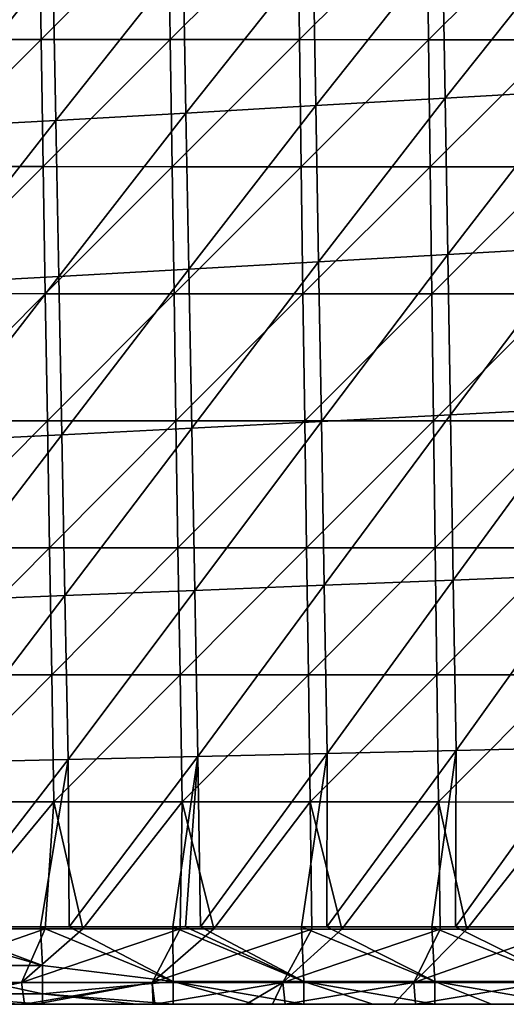
# Model space of a CAD drawing. Units: millimetres. Extents: x -182 to 182, y -370 to 28.
# Drawn here: x -130 to -93, y -360 to -285 of the extents above; entities that cross this region are included whole.
import ezdxf

# ---------------------------------------------------------------- set-up
doc = ezdxf.new("R2010")
doc.units = ezdxf.units.MM
doc.header["$LTSCALE"] = 65.185185
for name, color, linetype in [('119', 7, 'CONTINUOUS'), ('48', 7, 'CONTINUOUS'), ('50', 7, 'CONTINUOUS'), ('67', 7, 'CONTINUOUS'), ('72', 7, 'CONTINUOUS')]:
    doc.layers.add(name, color=color, linetype=linetype)

msp = doc.modelspace()

# ---------------------------------------------------------------- linework, layer by layer
at = {"layer": '119', "linetype": 'Continuous'}
for points in [[(-128.42, -360, 110.024), (-137.187, -360, 120.034), (-138.298, -360, 110.024), (-128.42, -360, 110.024)], [(-128.42, -360, 110.024), (-138.298, -360, 110.024), (-137.811, -360, 100.014), (-128.42, -360, 110.024)], [(-137.818, -360, 128.766), (-137.187, -360, 120.034), (-129.836, -360, 129.215), (-137.818, -360, 128.766)], [(-127.967, -360, 100.014), (-128.42, -360, 110.024), (-137.811, -360, 100.014), (-127.967, -360, 100.014)], [(-127.967, -360, 100.014), (-137.811, -360, 100.014), (-137.323, -360, 90.004), (-127.967, -360, 100.014)], [(-127.514, -360, 90.004), (-127.967, -360, 100.014), (-137.323, -360, 90.004), (-127.514, -360, 90.004)], [(-127.514, -360, 90.004), (-137.323, -360, 90.004), (-136.835, -360, 79.994), (-127.514, -360, 90.004)], [(-127.388, -360, 120.034), (-137.187, -360, 120.034), (-128.42, -360, 110.024), (-127.388, -360, 120.034)], [(-137.187, -360, 120.034), (-127.388, -360, 120.034), (-129.836, -360, 129.215), (-137.187, -360, 120.034)], [(-127.061, -360, 79.994), (-127.514, -360, 90.004), (-136.835, -360, 79.994), (-127.061, -360, 79.994)], [(-127.061, -360, 79.994), (-136.835, -360, 79.994), (-136.347, -360, 69.984), (-127.061, -360, 79.994)], [(-126.608, -360, 69.984), (-127.061, -360, 79.994), (-136.347, -360, 69.984), (-126.608, -360, 69.984)], [(-126.608, -360, 69.984), (-136.347, -360, 69.984), (-134.925, -360, 59.974), (-126.608, -360, 69.984)], [(-124.93, -360, 59.974), (-126.608, -360, 69.984), (-134.925, -360, 59.974), (-124.93, -360, 59.974)], [(-124.93, -360, 59.974), (-134.925, -360, 59.974), (-134.381, -360, 49.964), (-124.93, -360, 59.974)], [(-124.427, -360, 49.964), (-124.93, -360, 59.974), (-134.381, -360, 49.964), (-124.427, -360, 49.964)], [(-124.427, -360, 49.964), (-134.381, -360, 49.964), (-133.836, -360, 39.954), (-124.427, -360, 49.964)], [(-133.292, -360, 29.944), (-123.923, -360, 39.954), (-133.836, -360, 39.954), (-133.292, -360, 29.944)], [(-123.923, -360, 39.954), (-124.427, -360, 49.964), (-133.836, -360, 39.954), (-123.923, -360, 39.954)], [(-133.292, -360, 29.944), (-131.731, -360, 19.934), (-123.419, -360, 29.944), (-133.292, -360, 29.944)], [(-133.292, -360, 29.944), (-123.419, -360, 29.944), (-123.923, -360, 39.954), (-133.292, -360, 29.944)], [(-130.356, -360, 9.934), (-128.472, -360, 9.934), (-131.731, -360, 19.934), (-130.356, -360, 9.934)], [(-131.731, -360, 19.934), (-128.472, -360, 9.934), (-121.974, -360, 19.934), (-131.731, -360, 19.934)], [(-131.731, -360, 19.934), (-121.974, -360, 19.934), (-123.419, -360, 29.944), (-131.731, -360, 19.934)], [(-129.836, -360, 129.215), (-127.388, -360, 120.034), (-128.972, -360, 129.261), (-129.836, -360, 129.215)], [(-128.972, -360, 129.261), (-127.388, -360, 120.034), (-119.986, -360, 129.717), (-128.972, -360, 129.261)], [(-128.472, -360, 9.934), (-121.294, -360, 9.934), (-121.974, -360, 19.934), (-128.472, -360, 9.934)], [(-118.542, -360, 110.024), (-127.388, -360, 120.034), (-128.42, -360, 110.024), (-118.542, -360, 110.024)], [(-118.542, -360, 110.024), (-128.42, -360, 110.024), (-127.967, -360, 100.014), (-118.542, -360, 110.024)], [(-118.123, -360, 100.014), (-118.542, -360, 110.024), (-127.967, -360, 100.014), (-118.123, -360, 100.014)], [(-118.123, -360, 100.014), (-127.967, -360, 100.014), (-127.514, -360, 90.004), (-118.123, -360, 100.014)], [(-117.705, -360, 90.004), (-118.123, -360, 100.014), (-127.514, -360, 90.004), (-117.705, -360, 90.004)], [(-117.705, -360, 90.004), (-127.514, -360, 90.004), (-127.061, -360, 79.994), (-117.705, -360, 90.004)], [(-117.589, -360, 120.034), (-127.388, -360, 120.034), (-118.542, -360, 110.024), (-117.589, -360, 120.034)], [(-127.388, -360, 120.034), (-117.589, -360, 120.034), (-119.986, -360, 129.717), (-127.388, -360, 120.034)], [(-117.287, -360, 79.994), (-117.705, -360, 90.004), (-127.061, -360, 79.994), (-117.287, -360, 79.994)], [(-117.287, -360, 79.994), (-127.061, -360, 79.994), (-126.608, -360, 69.984), (-117.287, -360, 79.994)], [(-116.869, -360, 69.984), (-117.287, -360, 79.994), (-126.608, -360, 69.984), (-116.869, -360, 69.984)], [(-116.869, -360, 69.984), (-126.608, -360, 69.984), (-124.93, -360, 59.974), (-116.869, -360, 69.984)], [(-114.936, -360, 59.974), (-116.869, -360, 69.984), (-124.93, -360, 59.974), (-114.936, -360, 59.974)], [(-114.936, -360, 59.974), (-124.93, -360, 59.974), (-124.427, -360, 49.964), (-114.936, -360, 59.974)], [(-114.472, -360, 49.964), (-114.936, -360, 59.974), (-124.427, -360, 49.964), (-114.472, -360, 49.964)], [(-114.472, -360, 49.964), (-124.427, -360, 49.964), (-123.923, -360, 39.954), (-114.472, -360, 49.964)], [(-123.419, -360, 29.944), (-114.009, -360, 39.954), (-123.923, -360, 39.954), (-123.419, -360, 29.944)], [(-114.009, -360, 39.954), (-114.472, -360, 49.964), (-123.923, -360, 39.954), (-114.009, -360, 39.954)], [(-123.419, -360, 29.944), (-121.974, -360, 19.934), (-113.545, -360, 29.944), (-123.419, -360, 29.944)], [(-123.419, -360, 29.944), (-113.545, -360, 29.944), (-114.009, -360, 39.954), (-123.419, -360, 29.944)], [(-118.462, -360, 9.934), (-112.231, -360, 9.934), (-121.974, -360, 19.934), (-118.462, -360, 9.934)], [(-121.974, -360, 19.934), (-112.231, -360, 9.934), (-112.216, -360, 19.934), (-121.974, -360, 19.934)], [(-121.294, -360, 9.934), (-118.462, -360, 9.934), (-121.974, -360, 19.934), (-121.294, -360, 9.934)], [(-121.974, -360, 19.934), (-112.216, -360, 19.934), (-113.545, -360, 29.944), (-121.974, -360, 19.934)], [(-119.986, -360, 129.717), (-117.589, -360, 120.034), (-119.855, -360, 129.724), (-119.986, -360, 129.717)], [(-119.855, -360, 129.724), (-117.589, -360, 120.034), (-112.871, -360, 130.047), (-119.855, -360, 129.724)], [(-108.663, -360, 110.024), (-117.589, -360, 120.034), (-118.542, -360, 110.024), (-108.663, -360, 110.024)], [(-108.663, -360, 110.024), (-118.542, -360, 110.024), (-118.123, -360, 100.014), (-108.663, -360, 110.024)], [(-108.28, -360, 100.014), (-108.663, -360, 110.024), (-118.123, -360, 100.014), (-108.28, -360, 100.014)], [(-108.28, -360, 100.014), (-118.123, -360, 100.014), (-117.705, -360, 90.004), (-108.28, -360, 100.014)], [(-107.896, -360, 90.004), (-108.28, -360, 100.014), (-117.705, -360, 90.004), (-107.896, -360, 90.004)], [(-107.896, -360, 90.004), (-117.705, -360, 90.004), (-117.287, -360, 79.994), (-107.896, -360, 90.004)], [(-107.79, -360, 120.034), (-117.589, -360, 120.034), (-108.663, -360, 110.024), (-107.79, -360, 120.034)], [(-117.589, -360, 120.034), (-107.79, -360, 120.034), (-112.871, -360, 130.047), (-117.589, -360, 120.034)], [(-107.513, -360, 79.994), (-107.896, -360, 90.004), (-117.287, -360, 79.994), (-107.513, -360, 79.994)], [(-107.513, -360, 79.994), (-117.287, -360, 79.994), (-116.869, -360, 69.984), (-107.513, -360, 79.994)], [(-107.13, -360, 69.984), (-107.513, -360, 79.994), (-116.869, -360, 69.984), (-107.13, -360, 69.984)], [(-107.13, -360, 69.984), (-116.869, -360, 69.984), (-114.936, -360, 59.974), (-107.13, -360, 69.984)], [(-104.942, -360, 59.974), (-107.13, -360, 69.984), (-114.936, -360, 59.974), (-104.942, -360, 59.974)], [(-104.942, -360, 59.974), (-114.936, -360, 59.974), (-114.472, -360, 49.964), (-104.942, -360, 59.974)], [(-104.518, -360, 49.964), (-104.942, -360, 59.974), (-114.472, -360, 49.964), (-104.518, -360, 49.964)], [(-104.518, -360, 49.964), (-114.472, -360, 49.964), (-114.009, -360, 39.954), (-104.518, -360, 49.964)], [(-113.545, -360, 29.944), (-104.095, -360, 39.954), (-114.009, -360, 39.954), (-113.545, -360, 29.944)], [(-104.095, -360, 39.954), (-104.518, -360, 49.964), (-114.009, -360, 39.954), (-104.095, -360, 39.954)], [(-113.545, -360, 29.944), (-112.216, -360, 19.934), (-103.672, -360, 29.944), (-113.545, -360, 29.944)], [(-113.545, -360, 29.944), (-103.672, -360, 29.944), (-104.095, -360, 39.954), (-113.545, -360, 29.944)], [(-112.871, -360, 130.047), (-107.79, -360, 120.034), (-103.044, -360, 130.044), (-112.871, -360, 130.047)], [(-112.871, -360, 130.047), (-103.044, -360, 130.044), (-110.861, -360, 130.135), (-112.871, -360, 130.047)], [(-112.231, -360, 9.934), (-108.452, -360, 9.934), (-112.216, -360, 19.934), (-112.231, -360, 9.934)], [(-108.452, -360, 9.934), (-103.168, -360, 9.934), (-112.216, -360, 19.934), (-108.452, -360, 9.934)], [(-112.216, -360, 19.934), (-103.168, -360, 9.934), (-102.458, -360, 19.934), (-112.216, -360, 19.934)], [(-112.216, -360, 19.934), (-102.458, -360, 19.934), (-103.672, -360, 29.944), (-112.216, -360, 19.934)], [(-110.861, -360, 130.135), (-103.044, -360, 130.044), (-109.881, -360, 130.177), (-110.861, -360, 130.135)], [(-109.881, -360, 130.177), (-103.044, -360, 130.044), (-101.604, -360, 130.515), (-109.881, -360, 130.177)], [(-98.785, -360, 110.024), (-107.79, -360, 120.034), (-108.663, -360, 110.024), (-98.785, -360, 110.024)], [(-98.785, -360, 110.024), (-108.663, -360, 110.024), (-108.28, -360, 100.014), (-98.785, -360, 110.024)], [(-98.436, -360, 100.014), (-98.785, -360, 110.024), (-108.28, -360, 100.014), (-98.436, -360, 100.014)], [(-98.436, -360, 100.014), (-108.28, -360, 100.014), (-107.896, -360, 90.004), (-98.436, -360, 100.014)], [(-98.088, -360, 90.004), (-98.436, -360, 100.014), (-107.896, -360, 90.004), (-98.088, -360, 90.004)], [(-98.088, -360, 90.004), (-107.896, -360, 90.004), (-107.513, -360, 79.994), (-98.088, -360, 90.004)], [(-97.99, -360, 120.034), (-107.79, -360, 120.034), (-98.785, -360, 110.024), (-97.99, -360, 120.034)], [(-107.79, -360, 120.034), (-97.99, -360, 120.034), (-103.044, -360, 130.044), (-107.79, -360, 120.034)], [(-97.739, -360, 79.994), (-98.088, -360, 90.004), (-107.513, -360, 79.994), (-97.739, -360, 79.994)], [(-97.739, -360, 79.994), (-107.513, -360, 79.994), (-107.13, -360, 69.984), (-97.739, -360, 79.994)], [(-97.391, -360, 69.984), (-97.739, -360, 79.994), (-107.13, -360, 69.984), (-97.391, -360, 69.984)], [(-97.391, -360, 69.984), (-107.13, -360, 69.984), (-104.942, -360, 59.974), (-97.391, -360, 69.984)], [(-94.947, -360, 59.974), (-97.391, -360, 69.984), (-104.942, -360, 59.974), (-94.947, -360, 59.974)], [(-94.947, -360, 59.974), (-104.942, -360, 59.974), (-104.518, -360, 49.964), (-94.947, -360, 59.974)], [(-94.564, -360, 49.964), (-94.947, -360, 59.974), (-104.518, -360, 49.964), (-94.564, -360, 49.964)], [(-94.564, -360, 49.964), (-104.518, -360, 49.964), (-104.095, -360, 39.954), (-94.564, -360, 49.964)], [(-103.672, -360, 29.944), (-94.181, -360, 39.954), (-104.095, -360, 39.954), (-103.672, -360, 29.944)], [(-94.181, -360, 39.954), (-94.564, -360, 49.964), (-104.095, -360, 39.954), (-94.181, -360, 39.954)], [(-103.672, -360, 29.944), (-102.458, -360, 19.934), (-93.798, -360, 29.944), (-103.672, -360, 29.944)], [(-103.672, -360, 29.944), (-93.798, -360, 29.944), (-94.181, -360, 39.954), (-103.672, -360, 29.944)], [(-103.168, -360, 9.934), (-98.442, -360, 9.934), (-102.458, -360, 19.934), (-103.168, -360, 9.934)], [(-103.044, -360, 130.044), (-97.99, -360, 120.034), (-93.228, -360, 130.044), (-103.044, -360, 130.044)], [(-103.044, -360, 130.044), (-93.228, -360, 130.044), (-101.604, -360, 130.515), (-103.044, -360, 130.044)], [(-98.442, -360, 9.934), (-94.105, -360, 9.934), (-102.458, -360, 19.934), (-98.442, -360, 9.934)], [(-102.458, -360, 19.934), (-94.105, -360, 9.934), (-92.7, -360, 19.934), (-102.458, -360, 19.934)], [(-102.458, -360, 19.934), (-92.7, -360, 19.934), (-93.798, -360, 29.944), (-102.458, -360, 19.934)], [(-101.604, -360, 130.515), (-93.228, -360, 130.044), (-99.903, -360, 130.58), (-101.604, -360, 130.515)], [(-99.903, -360, 130.58), (-93.228, -360, 130.044), (-92.231, -360, 130.855), (-99.903, -360, 130.58)], [(-88.906, -360, 110.024), (-97.99, -360, 120.034), (-98.785, -360, 110.024), (-88.906, -360, 110.024)], [(-88.906, -360, 110.024), (-98.785, -360, 110.024), (-98.436, -360, 100.014), (-88.906, -360, 110.024)], [(-88.593, -360, 100.014), (-88.906, -360, 110.024), (-98.436, -360, 100.014), (-88.593, -360, 100.014)], [(-88.593, -360, 100.014), (-98.436, -360, 100.014), (-98.088, -360, 90.004), (-88.593, -360, 100.014)], [(-88.279, -360, 90.004), (-88.593, -360, 100.014), (-98.088, -360, 90.004), (-88.279, -360, 90.004)], [(-88.279, -360, 90.004), (-98.088, -360, 90.004), (-97.739, -360, 79.994), (-88.279, -360, 90.004)], [(-88.191, -360, 120.034), (-97.99, -360, 120.034), (-88.906, -360, 110.024), (-88.191, -360, 120.034)], [(-97.99, -360, 120.034), (-88.191, -360, 120.034), (-93.228, -360, 130.044), (-97.99, -360, 120.034)], [(-87.965, -360, 79.994), (-88.279, -360, 90.004), (-97.739, -360, 79.994), (-87.965, -360, 79.994)], [(-87.965, -360, 79.994), (-97.739, -360, 79.994), (-97.391, -360, 69.984), (-87.965, -360, 79.994)], [(-87.652, -360, 69.984), (-87.965, -360, 79.994), (-97.391, -360, 69.984), (-87.652, -360, 69.984)], [(-87.652, -360, 69.984), (-97.391, -360, 69.984), (-94.947, -360, 59.974), (-87.652, -360, 69.984)], [(-84.953, -360, 59.974), (-87.652, -360, 69.984), (-94.947, -360, 59.974), (-84.953, -360, 59.974)], [(-84.953, -360, 59.974), (-94.947, -360, 59.974), (-94.564, -360, 49.964), (-84.953, -360, 59.974)], [(-84.61, -360, 49.964), (-84.953, -360, 59.974), (-94.564, -360, 49.964), (-84.61, -360, 49.964)], [(-84.61, -360, 49.964), (-94.564, -360, 49.964), (-94.181, -360, 39.954), (-84.61, -360, 49.964)], [(-93.798, -360, 29.944), (-84.267, -360, 39.954), (-94.181, -360, 39.954), (-93.798, -360, 29.944)], [(-84.267, -360, 39.954), (-84.61, -360, 49.964), (-94.181, -360, 39.954), (-84.267, -360, 39.954)], [(-94.105, -360, 9.934), (-88.432, -360, 9.934), (-92.7, -360, 19.934), (-94.105, -360, 9.934)], [(-93.798, -360, 29.944), (-92.7, -360, 19.934), (-83.925, -360, 29.944), (-93.798, -360, 29.944)], [(-93.798, -360, 29.944), (-83.925, -360, 29.944), (-84.267, -360, 39.954), (-93.798, -360, 29.944)], [(-93.228, -360, 130.044), (-88.191, -360, 120.034), (-83.413, -360, 130.044), (-93.228, -360, 130.044)], [(-93.228, -360, 130.044), (-83.413, -360, 130.044), (-92.231, -360, 130.855), (-93.228, -360, 130.044)]]:
    msp.add_3dface(points, dxfattribs=at)
at = {"layer": '48', "linetype": 'Continuous'}
for points in [[(-138.447, -286.134, 137.156), (-128.72, -276.408, 138.047), (-138.611, -276.406, 137.468), (-138.447, -286.134, 137.156)], [(-128.567, -286.137, 137.732), (-128.72, -276.408, 138.047), (-138.447, -286.134, 137.156), (-128.567, -286.137, 137.732)], [(-128.567, -286.137, 137.732), (-118.826, -276.411, 138.57), (-128.72, -276.408, 138.047), (-128.567, -286.137, 137.732)], [(-118.685, -286.14, 138.252), (-118.826, -276.411, 138.57), (-128.567, -286.137, 137.732), (-118.685, -286.14, 138.252)], [(-118.685, -286.14, 138.252), (-108.929, -276.414, 139.039), (-118.826, -276.411, 138.57), (-118.685, -286.14, 138.252)], [(-108.8, -286.143, 138.718), (-108.929, -276.414, 139.039), (-118.685, -286.14, 138.252), (-108.8, -286.143, 138.718)], [(-108.8, -286.143, 138.718), (-99.031, -276.416, 139.455), (-108.929, -276.414, 139.039), (-108.8, -286.143, 138.718)], [(-98.914, -286.145, 139.131), (-99.031, -276.416, 139.455), (-108.8, -286.143, 138.718), (-98.914, -286.145, 139.131)], [(-98.914, -286.145, 139.131), (-89.131, -276.419, 139.821), (-99.031, -276.416, 139.455), (-98.914, -286.145, 139.131)], [(-89.025, -286.148, 139.495), (-89.131, -276.419, 139.821), (-98.914, -286.145, 139.131), (-89.025, -286.148, 139.495)], [(-138.279, -295.862, 136.838), (-128.567, -286.137, 137.732), (-138.447, -286.134, 137.156), (-138.279, -295.862, 136.838)], [(-128.411, -295.865, 137.41), (-128.567, -286.137, 137.732), (-138.279, -295.862, 136.838), (-128.411, -295.865, 137.41)], [(-128.411, -295.865, 137.41), (-118.685, -286.14, 138.252), (-128.567, -286.137, 137.732), (-128.411, -295.865, 137.41)], [(-118.541, -295.868, 137.926), (-118.685, -286.14, 138.252), (-128.411, -295.865, 137.41), (-118.541, -295.868, 137.926)], [(-118.541, -295.868, 137.926), (-108.8, -286.143, 138.718), (-118.685, -286.14, 138.252), (-118.541, -295.868, 137.926)], [(-108.668, -295.871, 138.389), (-108.8, -286.143, 138.718), (-118.541, -295.868, 137.926), (-108.668, -295.871, 138.389)], [(-108.668, -295.871, 138.389), (-98.914, -286.145, 139.131), (-108.8, -286.143, 138.718), (-108.668, -295.871, 138.389)], [(-98.794, -295.873, 138.8), (-98.914, -286.145, 139.131), (-108.668, -295.871, 138.389), (-98.794, -295.873, 138.8)], [(-98.794, -295.873, 138.8), (-89.025, -286.148, 139.495), (-98.914, -286.145, 139.131), (-98.794, -295.873, 138.8)], [(-88.918, -295.876, 139.161), (-89.025, -286.148, 139.495), (-98.794, -295.873, 138.8), (-88.918, -295.876, 139.161)], [(-138.107, -305.59, 136.513), (-128.411, -295.865, 137.41), (-138.279, -295.862, 136.838), (-138.107, -305.59, 136.513)], [(-128.252, -305.593, 137.081), (-128.411, -295.865, 137.41), (-138.107, -305.59, 136.513), (-128.252, -305.593, 137.081)], [(-128.252, -305.593, 137.081), (-118.541, -295.868, 137.926), (-128.411, -295.865, 137.41), (-128.252, -305.593, 137.081)], [(-118.394, -305.596, 137.594), (-118.541, -295.868, 137.926), (-128.252, -305.593, 137.081), (-118.394, -305.596, 137.594)], [(-118.394, -305.596, 137.594), (-108.668, -295.871, 138.389), (-118.541, -295.868, 137.926), (-118.394, -305.596, 137.594)], [(-108.534, -305.599, 138.053), (-108.668, -295.871, 138.389), (-118.394, -305.596, 137.594), (-108.534, -305.599, 138.053)], [(-108.534, -305.599, 138.053), (-98.794, -295.873, 138.8), (-108.668, -295.871, 138.389), (-108.534, -305.599, 138.053)], [(-98.671, -305.602, 138.461), (-98.794, -295.873, 138.8), (-108.534, -305.599, 138.053), (-98.671, -305.602, 138.461)], [(-98.671, -305.602, 138.461), (-88.918, -295.876, 139.161), (-98.794, -295.873, 138.8), (-98.671, -305.602, 138.461)], [(-88.807, -305.604, 138.819), (-88.918, -295.876, 139.161), (-98.671, -305.602, 138.461), (-88.807, -305.604, 138.819)], [(-137.932, -315.318, 136.182), (-128.252, -305.593, 137.081), (-138.107, -305.59, 136.513), (-137.932, -315.318, 136.182)], [(-128.089, -315.321, 136.746), (-128.252, -305.593, 137.081), (-137.932, -315.318, 136.182), (-128.089, -315.321, 136.746)], [(-128.089, -315.321, 136.746), (-118.394, -305.596, 137.594), (-128.252, -305.593, 137.081), (-128.089, -315.321, 136.746)], [(-118.244, -315.324, 137.254), (-118.394, -305.596, 137.594), (-128.089, -315.321, 136.746), (-118.244, -315.324, 137.254)], [(-118.244, -315.324, 137.254), (-108.534, -305.599, 138.053), (-118.394, -305.596, 137.594), (-118.244, -315.324, 137.254)], [(-108.396, -315.327, 137.71), (-108.534, -305.599, 138.053), (-118.244, -315.324, 137.254), (-108.396, -315.327, 137.71)], [(-108.396, -315.327, 137.71), (-98.671, -305.602, 138.461), (-108.534, -305.599, 138.053), (-108.396, -315.327, 137.71)], [(-98.546, -315.329, 138.114), (-98.671, -305.602, 138.461), (-108.396, -315.327, 137.71), (-98.546, -315.329, 138.114)], [(-98.546, -315.329, 138.114), (-88.807, -305.604, 138.819), (-98.671, -305.602, 138.461), (-98.546, -315.329, 138.114)], [(-88.695, -315.332, 138.469), (-88.807, -305.604, 138.819), (-98.546, -315.329, 138.114), (-88.695, -315.332, 138.469)], [(-137.753, -325.045, 135.846), (-128.089, -315.321, 136.746), (-137.932, -315.318, 136.182), (-137.753, -325.045, 135.846)], [(-127.924, -325.048, 136.404), (-128.089, -315.321, 136.746), (-137.753, -325.045, 135.846), (-127.924, -325.048, 136.404)], [(-127.924, -325.048, 136.404), (-118.244, -315.324, 137.254), (-128.089, -315.321, 136.746), (-127.924, -325.048, 136.404)], [(-118.091, -325.051, 136.908), (-118.244, -315.324, 137.254), (-127.924, -325.048, 136.404), (-118.091, -325.051, 136.908)], [(-118.091, -325.051, 136.908), (-108.396, -315.327, 137.71), (-118.244, -315.324, 137.254), (-118.091, -325.051, 136.908)], [(-108.256, -325.054, 137.36), (-108.396, -315.327, 137.71), (-118.091, -325.051, 136.908), (-108.256, -325.054, 137.36)], [(-108.256, -325.054, 137.36), (-98.546, -315.329, 138.114), (-108.396, -315.327, 137.71), (-108.256, -325.054, 137.36)], [(-98.419, -325.056, 137.76), (-98.546, -315.329, 138.114), (-108.256, -325.054, 137.36), (-98.419, -325.056, 137.76)], [(-98.419, -325.056, 137.76), (-88.695, -315.332, 138.469), (-98.546, -315.329, 138.114), (-98.419, -325.056, 137.76)], [(-88.58, -325.059, 138.111), (-88.695, -315.332, 138.469), (-98.419, -325.056, 137.76), (-88.58, -325.059, 138.111)], [(-137.571, -334.772, 135.503), (-127.924, -325.048, 136.404), (-137.753, -325.045, 135.846), (-137.571, -334.772, 135.503)], [(-127.754, -334.775, 136.056), (-127.924, -325.048, 136.404), (-137.571, -334.772, 135.503), (-127.754, -334.775, 136.056)], [(-127.754, -334.775, 136.056), (-118.091, -325.051, 136.908), (-127.924, -325.048, 136.404), (-127.754, -334.775, 136.056)], [(-117.935, -334.778, 136.555), (-118.091, -325.051, 136.908), (-127.754, -334.775, 136.056), (-117.935, -334.778, 136.555)], [(-117.935, -334.778, 136.555), (-108.256, -325.054, 137.36), (-118.091, -325.051, 136.908), (-117.935, -334.778, 136.555)], [(-108.113, -334.781, 137.002), (-108.256, -325.054, 137.36), (-117.935, -334.778, 136.555), (-108.113, -334.781, 137.002)], [(-108.113, -334.781, 137.002), (-98.419, -325.056, 137.76), (-108.256, -325.054, 137.36), (-108.113, -334.781, 137.002)], [(-98.289, -334.783, 137.398), (-98.419, -325.056, 137.76), (-108.113, -334.781, 137.002), (-98.289, -334.783, 137.398)], [(-98.289, -334.783, 137.398), (-88.58, -325.059, 138.111), (-98.419, -325.056, 137.76), (-98.289, -334.783, 137.398)], [(-88.463, -334.786, 137.745), (-88.58, -325.059, 138.111), (-98.289, -334.783, 137.398), (-88.463, -334.786, 137.745)], [(-137.385, -344.499, 135.154), (-127.754, -334.775, 136.056), (-137.571, -334.772, 135.503), (-137.385, -344.499, 135.154)], [(-127.582, -344.502, 135.702), (-127.754, -334.775, 136.056), (-137.385, -344.499, 135.154), (-127.582, -344.502, 135.702)], [(-127.582, -344.502, 135.702), (-117.935, -334.778, 136.555), (-127.754, -334.775, 136.056), (-127.582, -344.502, 135.702)], [(-117.775, -344.505, 136.196), (-117.935, -334.778, 136.555), (-127.582, -344.502, 135.702), (-117.775, -344.505, 136.196)], [(-117.775, -344.505, 136.196), (-108.113, -334.781, 137.002), (-117.935, -334.778, 136.555), (-117.775, -344.505, 136.196)], [(-107.967, -344.507, 136.637), (-108.113, -334.781, 137.002), (-117.775, -344.505, 136.196), (-107.967, -344.507, 136.637)], [(-107.967, -344.507, 136.637), (-98.289, -334.783, 137.398), (-108.113, -334.781, 137.002), (-107.967, -344.507, 136.637)], [(-98.156, -344.51, 137.029), (-98.289, -334.783, 137.398), (-107.967, -344.507, 136.637), (-98.156, -344.51, 137.029)], [(-98.156, -344.51, 137.029), (-88.463, -334.786, 137.745), (-98.289, -334.783, 137.398), (-98.156, -344.51, 137.029)], [(-88.344, -344.513, 137.371), (-88.463, -334.786, 137.745), (-98.156, -344.51, 137.029), (-88.344, -344.513, 137.371)], [(-135.658, -354.227, 134.888), (-127.582, -344.502, 135.702), (-137.385, -344.499, 135.154), (-135.658, -354.227, 134.888)], [(-128.25, -354.229, 135.296), (-127.582, -344.502, 135.702), (-135.658, -354.227, 134.888), (-128.25, -354.229, 135.296)], [(-125.386, -354.23, 135.446), (-127.582, -344.502, 135.702), (-128.25, -354.229, 135.296), (-125.386, -354.23, 135.446)], [(-125.386, -354.23, 135.446), (-117.775, -344.505, 136.196), (-127.582, -344.502, 135.702), (-125.386, -354.23, 135.446)], [(-117.926, -354.232, 135.814), (-117.775, -344.505, 136.196), (-125.386, -354.23, 135.446), (-117.926, -354.232, 135.814)], [(-115.349, -354.233, 135.934), (-117.775, -344.505, 136.196), (-117.926, -354.232, 135.814), (-115.349, -354.233, 135.934)], [(-115.349, -354.233, 135.934), (-107.967, -344.507, 136.637), (-117.775, -344.505, 136.196), (-115.349, -354.233, 135.934)], [(-107.849, -354.235, 136.264), (-107.967, -344.507, 136.637), (-115.349, -354.233, 135.934), (-107.849, -354.235, 136.264)], [(-105.548, -354.236, 136.359), (-98.156, -344.51, 137.029), (-107.967, -344.507, 136.637), (-105.548, -354.236, 136.359)], [(-105.548, -354.236, 136.359), (-107.967, -344.507, 136.637), (-107.849, -354.235, 136.264), (-105.548, -354.236, 136.359)], [(-98.025, -354.238, 136.652), (-98.156, -344.51, 137.029), (-105.548, -354.236, 136.359), (-98.025, -354.238, 136.652)], [(-95.991, -354.238, 136.726), (-88.344, -344.513, 137.371), (-98.156, -344.51, 137.029), (-95.991, -354.238, 136.726)], [(-95.991, -354.238, 136.726), (-98.156, -344.51, 137.029), (-98.025, -354.238, 136.652), (-95.991, -354.238, 136.726)], [(-88.45, -354.24, 136.983), (-88.344, -344.513, 137.371), (-95.991, -354.238, 136.726), (-88.45, -354.24, 136.983)]]:
    msp.add_3dface(points, dxfattribs=at)
at = {"layer": '50', "linetype": 'Continuous'}
for points in [[(-97.84, -278.961, 3.1), (-87.947, -278.432, 3.094), (-97.641, -290.624, 3.229), (-97.84, -278.961, 3.1)], [(-87.947, -278.432, 3.094), (-87.76, -290.056, 3.223), (-97.641, -290.624, 3.229), (-87.947, -278.432, 3.094)], [(-117.703, -280.02, 3.111), (-107.758, -279.491, 3.105), (-117.486, -291.762, 3.242), (-117.703, -280.02, 3.111)], [(-107.758, -279.491, 3.105), (-107.549, -291.193, 3.235), (-117.486, -291.762, 3.242), (-107.758, -279.491, 3.105)], [(-107.758, -279.491, 3.105), (-97.84, -278.961, 3.1), (-107.549, -291.193, 3.235), (-107.758, -279.491, 3.105)], [(-97.84, -278.961, 3.1), (-97.641, -290.624, 3.229), (-107.549, -291.193, 3.235), (-97.84, -278.961, 3.1)], [(-127.675, -280.539, 3.117), (-117.703, -280.02, 3.111), (-127.452, -292.321, 3.248), (-127.675, -280.539, 3.117)], [(-117.703, -280.02, 3.111), (-117.486, -291.762, 3.242), (-127.452, -292.321, 3.248), (-117.703, -280.02, 3.111)], [(-137.674, -281.055, 3.123), (-127.675, -280.539, 3.117), (-137.446, -292.878, 3.254), (-137.674, -281.055, 3.123)], [(-127.675, -280.539, 3.117), (-127.452, -292.321, 3.248), (-137.446, -292.878, 3.254), (-127.675, -280.539, 3.117)], [(-97.641, -290.624, 3.229), (-87.76, -290.056, 3.223), (-97.439, -302.582, 3.362), (-97.641, -290.624, 3.229)], [(-87.76, -290.056, 3.223), (-87.57, -302.019, 3.356), (-97.439, -302.582, 3.362), (-87.76, -290.056, 3.223)], [(-107.549, -291.193, 3.235), (-97.641, -290.624, 3.229), (-107.336, -303.146, 3.368), (-107.549, -291.193, 3.235)], [(-97.641, -290.624, 3.229), (-97.439, -302.582, 3.362), (-107.336, -303.146, 3.368), (-97.641, -290.624, 3.229)], [(-117.486, -291.762, 3.242), (-107.549, -291.193, 3.235), (-117.264, -303.711, 3.375), (-117.486, -291.762, 3.242)], [(-107.549, -291.193, 3.235), (-107.336, -303.146, 3.368), (-117.264, -303.711, 3.375), (-107.549, -291.193, 3.235)], [(-137.446, -292.878, 3.254), (-127.452, -292.321, 3.248), (-137.213, -304.819, 3.387), (-137.446, -292.878, 3.254)], [(-127.452, -292.321, 3.248), (-127.223, -304.266, 3.381), (-137.213, -304.819, 3.387), (-127.452, -292.321, 3.248)], [(-127.452, -292.321, 3.248), (-117.486, -291.762, 3.242), (-127.223, -304.266, 3.381), (-127.452, -292.321, 3.248)], [(-117.486, -291.762, 3.242), (-117.264, -303.711, 3.375), (-127.223, -304.266, 3.381), (-117.486, -291.762, 3.242)], [(-97.439, -302.582, 3.362), (-87.57, -302.019, 3.356), (-97.232, -314.867, 3.499), (-97.439, -302.582, 3.362)], [(-87.57, -302.019, 3.356), (-87.377, -314.359, 3.493), (-97.232, -314.867, 3.499), (-87.57, -302.019, 3.356)], [(-107.336, -303.146, 3.368), (-97.439, -302.582, 3.362), (-107.119, -315.377, 3.504), (-107.336, -303.146, 3.368)], [(-97.439, -302.582, 3.362), (-97.232, -314.867, 3.499), (-107.119, -315.377, 3.504), (-97.439, -302.582, 3.362)], [(-127.223, -304.266, 3.381), (-117.264, -303.711, 3.375), (-126.99, -316.389, 3.515), (-127.223, -304.266, 3.381)], [(-117.264, -303.711, 3.375), (-117.038, -315.888, 3.51), (-126.99, -316.389, 3.515), (-117.264, -303.711, 3.375)], [(-117.264, -303.711, 3.375), (-107.336, -303.146, 3.368), (-117.038, -315.888, 3.51), (-117.264, -303.711, 3.375)], [(-107.336, -303.146, 3.368), (-107.119, -315.377, 3.504), (-117.038, -315.888, 3.51), (-107.336, -303.146, 3.368)], [(-137.213, -304.819, 3.387), (-127.223, -304.266, 3.381), (-136.975, -316.89, 3.521), (-137.213, -304.819, 3.387)], [(-127.223, -304.266, 3.381), (-126.99, -316.389, 3.515), (-136.975, -316.89, 3.521), (-127.223, -304.266, 3.381)], [(-107.119, -315.377, 3.504), (-97.232, -314.867, 3.499), (-106.898, -327.917, 3.644), (-107.119, -315.377, 3.504)], [(-97.232, -314.867, 3.499), (-97.022, -327.516, 3.639), (-106.898, -327.917, 3.644), (-97.232, -314.867, 3.499)], [(-97.232, -314.867, 3.499), (-87.377, -314.359, 3.493), (-97.022, -327.516, 3.639), (-97.232, -314.867, 3.499)], [(-87.377, -314.359, 3.493), (-87.179, -327.117, 3.635), (-97.022, -327.516, 3.639), (-87.377, -314.359, 3.493)], [(-117.038, -315.888, 3.51), (-107.119, -315.377, 3.504), (-116.807, -328.319, 3.648), (-117.038, -315.888, 3.51)], [(-107.119, -315.377, 3.504), (-106.898, -327.917, 3.644), (-116.807, -328.319, 3.648), (-107.119, -315.377, 3.504)], [(-136.975, -316.89, 3.521), (-126.99, -316.389, 3.515), (-136.731, -329.106, 3.657), (-136.975, -316.89, 3.521)], [(-126.99, -316.389, 3.515), (-126.752, -328.712, 3.652), (-136.731, -329.106, 3.657), (-126.99, -316.389, 3.515)], [(-126.99, -316.389, 3.515), (-117.038, -315.888, 3.51), (-126.752, -328.712, 3.652), (-126.99, -316.389, 3.515)], [(-117.038, -315.888, 3.51), (-116.807, -328.319, 3.648), (-126.752, -328.712, 3.652), (-117.038, -315.888, 3.51)], [(-97.022, -327.516, 3.639), (-87.179, -327.117, 3.635), (-96.808, -340.567, 3.784), (-97.022, -327.516, 3.639)], [(-87.179, -327.117, 3.635), (-86.978, -340.338, 3.782), (-96.808, -340.567, 3.784), (-87.179, -327.117, 3.635)], [(-116.807, -328.319, 3.648), (-106.898, -327.917, 3.644), (-116.572, -341.035, 3.789), (-116.807, -328.319, 3.648)], [(-106.898, -327.917, 3.644), (-106.672, -340.799, 3.787), (-116.572, -341.035, 3.789), (-106.898, -327.917, 3.644)], [(-106.898, -327.917, 3.644), (-97.022, -327.516, 3.639), (-106.672, -340.799, 3.787), (-106.898, -327.917, 3.644)], [(-97.022, -327.516, 3.639), (-96.808, -340.567, 3.784), (-106.672, -340.799, 3.787), (-97.022, -327.516, 3.639)], [(-126.752, -328.712, 3.652), (-116.807, -328.319, 3.648), (-126.509, -341.261, 3.792), (-126.752, -328.712, 3.652)], [(-116.807, -328.319, 3.648), (-116.572, -341.035, 3.789), (-126.509, -341.261, 3.792), (-116.807, -328.319, 3.648)], [(-136.731, -329.106, 3.657), (-126.752, -328.712, 3.652), (-136.482, -341.489, 3.794), (-136.731, -329.106, 3.657)], [(-126.752, -328.712, 3.652), (-126.509, -341.261, 3.792), (-136.482, -341.489, 3.794), (-126.752, -328.712, 3.652)], [(-106.672, -340.799, 3.787), (-96.808, -340.567, 3.784), (-106.692, -354.067, 3.934), (-106.672, -340.799, 3.787)], [(-106.692, -354.067, 3.934), (-96.808, -340.567, 3.784), (-98.658, -354.067, 3.934), (-106.692, -354.067, 3.934)], [(-96.808, -340.567, 3.784), (-96.84, -354.067, 3.934), (-98.658, -354.067, 3.934), (-96.808, -340.567, 3.784)], [(-96.808, -340.567, 3.784), (-86.978, -340.338, 3.782), (-96.84, -354.067, 3.934), (-96.808, -340.567, 3.784)], [(-96.84, -354.067, 3.934), (-86.978, -340.338, 3.782), (-88.514, -354.067, 3.934), (-96.84, -354.067, 3.934)], [(-136.482, -341.489, 3.794), (-126.509, -341.261, 3.792), (-136.422, -354.067, 3.934), (-136.482, -341.489, 3.794)], [(-136.422, -354.067, 3.934), (-126.509, -341.261, 3.792), (-128.611, -354.067, 3.934), (-136.422, -354.067, 3.934)], [(-126.42, -354.067, 3.934), (-128.611, -354.067, 3.934), (-126.509, -341.261, 3.792), (-126.42, -354.067, 3.934)], [(-126.509, -341.261, 3.792), (-116.572, -341.035, 3.789), (-126.42, -354.067, 3.934), (-126.509, -341.261, 3.792)], [(-126.42, -354.067, 3.934), (-116.572, -341.035, 3.789), (-118.48, -354.067, 3.934), (-126.42, -354.067, 3.934)], [(-118.48, -354.067, 3.934), (-116.572, -341.035, 3.789), (-117.522, -354.067, 3.934), (-118.48, -354.067, 3.934)], [(-116.371, -354.067, 3.934), (-117.522, -354.067, 3.934), (-116.572, -341.035, 3.789), (-116.371, -354.067, 3.934)], [(-116.572, -341.035, 3.789), (-106.672, -340.799, 3.787), (-116.371, -354.067, 3.934), (-116.572, -341.035, 3.789)], [(-116.371, -354.067, 3.934), (-106.672, -340.799, 3.787), (-108.637, -354.067, 3.934), (-116.371, -354.067, 3.934)], [(-106.672, -340.799, 3.787), (-106.692, -354.067, 3.934), (-108.637, -354.067, 3.934), (-106.672, -340.799, 3.787)]]:
    msp.add_3dface(points, dxfattribs=at)
at = {"layer": '67', "linetype": 'Continuous'}
for points in [[(-138.619, -354.067, 3.934), (-136.422, -354.067, 3.934), (-128.472, -357.038, 4.76), (-138.619, -354.067, 3.934)], [(-138.482, -357.038, 4.76), (-138.619, -354.067, 3.934), (-128.472, -357.038, 4.76), (-138.482, -357.038, 4.76)], [(-136.422, -354.067, 3.934), (-128.611, -354.067, 3.934), (-128.472, -357.038, 4.76), (-136.422, -354.067, 3.934)], [(-128.611, -354.067, 3.934), (-126.42, -354.067, 3.934), (-118.462, -358.266, 5.715), (-128.611, -354.067, 3.934)], [(-128.472, -357.038, 4.76), (-128.611, -354.067, 3.934), (-118.462, -358.266, 5.715), (-128.472, -357.038, 4.76)], [(-126.42, -354.067, 3.934), (-118.48, -354.067, 3.934), (-118.462, -358.266, 5.715), (-126.42, -354.067, 3.934)], [(-118.48, -354.067, 3.934), (-117.522, -354.067, 3.934), (-108.452, -358.266, 5.715), (-118.48, -354.067, 3.934)], [(-118.462, -358.266, 5.715), (-118.48, -354.067, 3.934), (-108.452, -358.266, 5.715), (-118.462, -358.266, 5.715)], [(-117.522, -354.067, 3.934), (-116.371, -354.067, 3.934), (-108.452, -358.266, 5.715), (-117.522, -354.067, 3.934)], [(-116.371, -354.067, 3.934), (-108.637, -354.067, 3.934), (-108.452, -358.266, 5.715), (-116.371, -354.067, 3.934)], [(-108.637, -354.067, 3.934), (-106.692, -354.067, 3.934), (-98.442, -358.266, 5.715), (-108.637, -354.067, 3.934)], [(-108.452, -358.266, 5.715), (-108.637, -354.067, 3.934), (-98.442, -358.266, 5.715), (-108.452, -358.266, 5.715)], [(-106.692, -354.067, 3.934), (-98.658, -354.067, 3.934), (-98.442, -358.266, 5.715), (-106.692, -354.067, 3.934)], [(-98.658, -354.067, 3.934), (-96.84, -354.067, 3.934), (-88.432, -358.266, 5.715), (-98.658, -354.067, 3.934)], [(-98.442, -358.266, 5.715), (-98.658, -354.067, 3.934), (-88.432, -358.266, 5.715), (-98.442, -358.266, 5.715)], [(-96.84, -354.067, 3.934), (-88.514, -354.067, 3.934), (-88.432, -358.266, 5.715), (-96.84, -354.067, 3.934)], [(-138.482, -359.207, 6.953), (-138.482, -357.038, 4.76), (-128.472, -359.207, 6.953), (-138.482, -359.207, 6.953)], [(-128.472, -359.207, 6.953), (-138.482, -357.038, 4.76), (-128.472, -357.038, 4.76), (-128.472, -359.207, 6.953)], [(-128.472, -359.207, 6.953), (-128.472, -357.038, 4.76), (-118.462, -358.266, 5.715), (-128.472, -359.207, 6.953)], [(-118.462, -360, 9.934), (-128.472, -359.207, 6.953), (-118.462, -358.266, 5.715), (-118.462, -360, 9.934)], [(-108.452, -360, 9.934), (-112.231, -360, 9.934), (-118.462, -358.266, 5.715), (-108.452, -360, 9.934)], [(-108.452, -360, 9.934), (-118.462, -358.266, 5.715), (-108.452, -358.266, 5.715), (-108.452, -360, 9.934)], [(-112.231, -360, 9.934), (-118.462, -360, 9.934), (-118.462, -358.266, 5.715), (-112.231, -360, 9.934)], [(-98.442, -360, 9.934), (-103.168, -360, 9.934), (-108.452, -358.266, 5.715), (-98.442, -360, 9.934)], [(-98.442, -360, 9.934), (-108.452, -358.266, 5.715), (-98.442, -358.266, 5.715), (-98.442, -360, 9.934)], [(-103.168, -360, 9.934), (-108.452, -360, 9.934), (-108.452, -358.266, 5.715), (-103.168, -360, 9.934)], [(-88.432, -360, 9.934), (-94.105, -360, 9.934), (-98.442, -358.266, 5.715), (-88.432, -360, 9.934)], [(-88.432, -360, 9.934), (-98.442, -358.266, 5.715), (-88.432, -358.266, 5.715), (-88.432, -360, 9.934)], [(-94.105, -360, 9.934), (-98.442, -360, 9.934), (-98.442, -358.266, 5.715), (-94.105, -360, 9.934)], [(-128.472, -360, 9.934), (-130.356, -360, 9.934), (-138.482, -359.207, 6.953), (-128.472, -360, 9.934)], [(-128.472, -360, 9.934), (-138.482, -359.207, 6.953), (-128.472, -359.207, 6.953), (-128.472, -360, 9.934)], [(-118.462, -360, 9.934), (-121.294, -360, 9.934), (-128.472, -359.207, 6.953), (-118.462, -360, 9.934)], [(-121.294, -360, 9.934), (-128.472, -360, 9.934), (-128.472, -359.207, 6.953), (-121.294, -360, 9.934)]]:
    msp.add_3dface(points, dxfattribs=at)
at = {"layer": '72', "linetype": 'Continuous'}
for points in [[(-128.25, -354.229, 135.296), (-135.658, -354.227, 134.888), (-140.052, -358.321, 132.794), (-128.25, -354.229, 135.296)], [(-130.056, -358.322, 133.362), (-128.25, -354.229, 135.296), (-140.052, -358.321, 132.794), (-130.056, -358.322, 133.362)], [(-125.386, -354.23, 135.446), (-128.25, -354.229, 135.296), (-130.056, -358.322, 133.362), (-125.386, -354.23, 135.446)], [(-117.926, -354.232, 135.814), (-125.386, -354.23, 135.446), (-130.056, -358.322, 133.362), (-117.926, -354.232, 135.814)], [(-120.057, -358.323, 133.874), (-117.926, -354.232, 135.814), (-130.056, -358.322, 133.362), (-120.057, -358.323, 133.874)], [(-115.349, -354.233, 135.934), (-117.926, -354.232, 135.814), (-120.057, -358.323, 133.874), (-115.349, -354.233, 135.934)], [(-107.849, -354.235, 136.264), (-115.349, -354.233, 135.934), (-120.057, -358.323, 133.874), (-107.849, -354.235, 136.264)], [(-110.055, -358.324, 134.333), (-107.849, -354.235, 136.264), (-120.057, -358.323, 133.874), (-110.055, -358.324, 134.333)], [(-105.548, -354.236, 136.359), (-107.849, -354.235, 136.264), (-110.055, -358.324, 134.333), (-105.548, -354.236, 136.359)], [(-98.025, -354.238, 136.652), (-105.548, -354.236, 136.359), (-110.055, -358.324, 134.333), (-98.025, -354.238, 136.652)], [(-100.052, -358.325, 134.738), (-98.025, -354.238, 136.652), (-110.055, -358.324, 134.333), (-100.052, -358.325, 134.738)], [(-88.45, -354.24, 136.983), (-95.991, -354.238, 136.726), (-100.052, -358.325, 134.738), (-88.45, -354.24, 136.983)], [(-95.991, -354.238, 136.726), (-98.025, -354.238, 136.652), (-100.052, -358.325, 134.738), (-95.991, -354.238, 136.726)], [(-90.047, -358.326, 135.092), (-88.45, -354.24, 136.983), (-100.052, -358.325, 134.738), (-90.047, -358.326, 135.092)], [(-139.815, -360, 128.648), (-130.056, -358.322, 133.362), (-140.052, -358.321, 132.794), (-139.815, -360, 128.648)], [(-139.815, -360, 128.648), (-137.818, -360, 128.766), (-130.056, -358.322, 133.362), (-139.815, -360, 128.648)], [(-137.818, -360, 128.766), (-129.836, -360, 129.215), (-130.056, -358.322, 133.362), (-137.818, -360, 128.766)], [(-129.836, -360, 129.215), (-120.057, -358.323, 133.874), (-130.056, -358.322, 133.362), (-129.836, -360, 129.215)], [(-129.836, -360, 129.215), (-128.972, -360, 129.261), (-120.057, -358.323, 133.874), (-129.836, -360, 129.215)], [(-128.972, -360, 129.261), (-119.986, -360, 129.717), (-120.057, -358.323, 133.874), (-128.972, -360, 129.261)], [(-119.986, -360, 129.717), (-119.855, -360, 129.724), (-120.057, -358.323, 133.874), (-119.986, -360, 129.717)], [(-119.855, -360, 129.724), (-110.055, -358.324, 134.333), (-120.057, -358.323, 133.874), (-119.855, -360, 129.724)], [(-119.855, -360, 129.724), (-112.871, -360, 130.047), (-110.055, -358.324, 134.333), (-119.855, -360, 129.724)], [(-112.871, -360, 130.047), (-110.861, -360, 130.135), (-110.055, -358.324, 134.333), (-112.871, -360, 130.047)], [(-110.861, -360, 130.135), (-109.881, -360, 130.177), (-110.055, -358.324, 134.333), (-110.861, -360, 130.135)], [(-109.881, -360, 130.177), (-100.052, -358.325, 134.738), (-110.055, -358.324, 134.333), (-109.881, -360, 130.177)], [(-109.881, -360, 130.177), (-101.604, -360, 130.515), (-100.052, -358.325, 134.738), (-109.881, -360, 130.177)], [(-101.604, -360, 130.515), (-99.903, -360, 130.58), (-100.052, -358.325, 134.738), (-101.604, -360, 130.515)], [(-99.903, -360, 130.58), (-90.047, -358.326, 135.092), (-100.052, -358.325, 134.738), (-99.903, -360, 130.58)], [(-99.903, -360, 130.58), (-92.231, -360, 130.855), (-90.047, -358.326, 135.092), (-99.903, -360, 130.58)]]:
    msp.add_3dface(points, dxfattribs=at)

doc.saveas('drawing.dxf')
